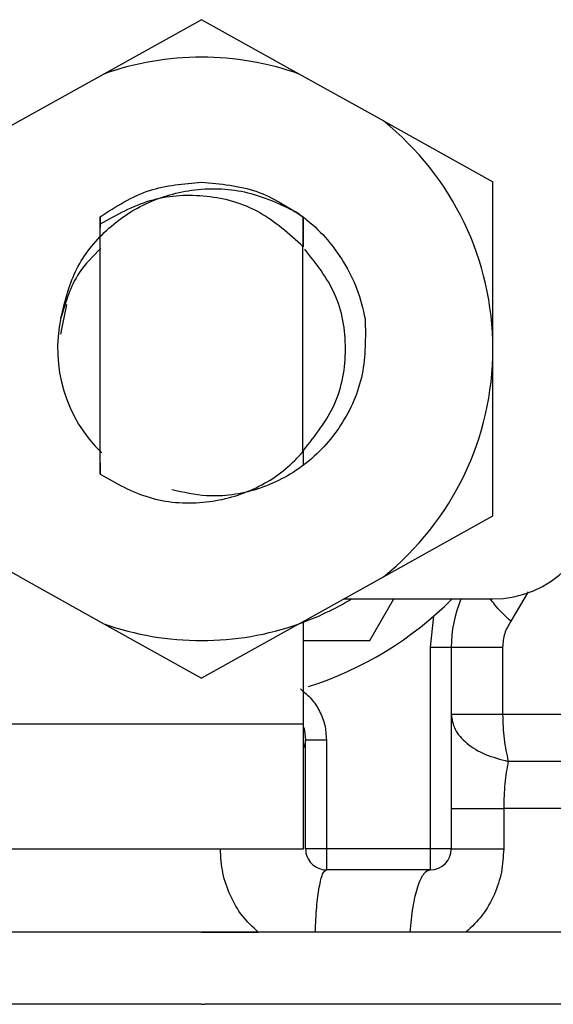
# Model space of a CAD drawing. Extents: x 0.4 to 10.6, y 0.4 to 8.1.
# Drawn here: x 7.9 to 7.9, y 3.2 to 3.3 of the extents above; entities that cross this region are included whole.
import ezdxf

# ---------------------------------------------------------------- set-up
doc = ezdxf.new("R2010")
doc.units = 0
doc.linetypes.add('SLD-SOLID', pattern=[0])
doc.layers.get('0').update_dxf_attribs({"linetype": 'CONTINUOUS'})

msp = doc.modelspace()

# ---------------------------------------------------------------- linework, layer by layer
at = {"color": 7, "linetype": 'SLD-SOLID'}
for p, q in [((7.876897321859522, 3.2917830918336), (7.872283711156346, 3.289216132154003)), ((7.881510903229703, 3.289216132154003), (7.876897321859522, 3.2917830918336)), ((7.872283711156346, 3.289216132154003), (7.868296623882185, 3.286997765780761)), ((7.885498019836858, 3.286997765780761), (7.881510903229703, 3.289216132154003)), ((7.868296623882185, 3.286997765780761), (7.863117795708451, 3.284116297734392)), ((7.885498019836858, 3.286997765780761), (7.890676848010593, 3.284116297734392)), ((7.890676848010593, 3.276231911482162), (7.890676848010593, 3.284116297734392)), ((7.872097006646506, 3.282473474045765), (7.872090113392804, 3.28144752323097)), ((7.872097446641423, 3.282473826041699), (7.872101142598727, 3.282476671342163)), ((7.872103987899191, 3.282120099461312), (7.872101142598727, 3.282476348679224)), ((7.881700306375035, 3.282471391403157), (7.881690743818836, 3.28107044758698)), ((7.881715383534195, 3.281046394531509), (7.88170447166025, 3.282468194106759)), ((7.872104017232186, 3.270306470600027), (7.872104017232186, 3.282120451457245)), ((7.881689922494989, 3.281070036925057), (7.881576374473373, 3.281179800990387)), ((7.881690626486858, 3.271366183691464), (7.881690626486858, 3.281070388920991)), ((7.881690626486858, 3.281069362266184), (7.881690743818836, 3.281069215601212)), ((7.870506865015957, 3.278331479227776), (7.870227028248656, 3.276924639479709)), ((7.890676848010593, 3.268347525229931), (7.890676848010593, 3.276231911482162)), ((7.872087473423301, 3.271409655189278), (7.872095686661754, 3.271401500616814)), ((7.872095686661754, 3.271401353951841), (7.872104017232186, 3.270306470600027)), ((7.881690626486858, 3.271366183691464), (7.88169077315183, 3.271393375377344)), ((7.88169077315183, 3.27139328737836), (7.881698986390283, 3.27140141261783)), ((7.881698986390283, 3.27140141261783), (7.881704178330305, 3.270733676331576)), ((7.868296623882185, 3.265466057183562), (7.863117795708451, 3.268347525229931)), ((7.885498019836858, 3.265466057183562), (7.890676848010593, 3.268347495896937)), ((7.868296623882185, 3.265466057183562), (7.872283711156346, 3.26324769081032)), ((7.881510903229703, 3.26324769081032), (7.885498019836858, 3.265466057183562)), ((7.883619505537616, 3.264420893257385), (7.890676848010593, 3.264420893257385)), ((7.88485292862234, 3.26245238533109), (7.885989435493316, 3.264420893257385)), ((7.8817201354793, 3.2585153694785), (7.8817201354793, 3.263364113465396)), ((7.887724100787647, 3.262139578277998), (7.887883085617708, 3.263611214610862)), ((7.872283711156346, 3.26324769081032), (7.876897321859522, 3.260680731130724)), ((7.881510903229703, 3.26324769081032), (7.876897321859522, 3.260680731130724)), ((7.8817201354793, 3.26245238533109), (7.88485292862234, 3.26245238533109)), ((7.887724100787647, 3.25260987503261), (7.887724100787647, 3.262139578277998)), ((7.887724100787647, 3.262139578277998), (7.888708340084299, 3.262139578277998)), ((7.888708340084299, 3.262139578277998), (7.888708340084299, 3.25260987503261)), ((7.891138344012686, 3.262139578277998), (7.891138344012686, 3.258972260200459)), ((7.867940609328229, 3.2585153694785), (7.8817201354793, 3.2585153694785)), ((7.8817201354793, 3.25260987503261), (7.8817201354793, 3.2585153694785)), ((7.881818577008763, 3.25260987503261), (7.881818577008763, 3.257765706138675)), ((7.881818577008763, 3.257765706138675), (7.882802816305412, 3.257765706138675)), ((7.882802816305412, 3.257765706138675), (7.882802816305412, 3.25260987503261)), ((7.881818489009778, 3.257712613418673), (7.881736239293268, 3.257408928926862)), ((7.891187183448488, 3.254522415605444), (7.891187183448488, 3.25260987503261)), ((7.867940609328229, 3.25260987503261), (7.8817201354793, 3.25260987503261)), ((7.882802816305412, 3.25260987503261), (7.881818577008763, 3.25260987503261)), ((7.887724100787647, 3.25260987503261), (7.882802816305412, 3.25260987503261)), ((7.882802816305412, 3.25260987503261), (7.882802816305412, 3.251625606402964)), ((7.888708340084299, 3.25260987503261), (7.887724100787647, 3.25260987503261)), ((7.887724100787647, 3.251625606402964), (7.887724100787647, 3.25260987503261)), ((7.887724100787647, 3.251625606402964), (7.882802816305412, 3.251625606402964)), ((7.876897321859522, 3.248672859180019), (7.838314636903323, 3.248672859180019)), ((7.876897321859522, 3.248672859180019), (7.879575658919144, 3.248672859180019)), ((7.886753413334445, 3.248672859180019), (7.882273150424158, 3.248672859180019)), ((7.889401038748851, 3.248672859180019), (7.886753413334445, 3.248672859180019)), ((7.915479977482725, 3.248672859180019), (7.889401038748851, 3.248672859180019)), ((7.876897321859522, 3.245270407818761), (7.877054957371836, 3.245270407818761))]:
    msp.add_line(p, q, dxfattribs=at)
at = {"color": 8, "linetype": 'SLD-SOLID'}
msp.add_line((7.892342082107, 3.264759014684711), (7.891525334208809, 3.26336499345523), dxfattribs=at)
at = {"color": 7, "linetype": 'SLD-SOLID', "flags": 128}
msp.add_lwpolyline([(7.881730138030417, 3.258349080732815), (7.881772758871391, 3.258187925261164), (7.881818577008763, 3.257765706138675)], dxfattribs=at)
at = {"color": 8, "linetype": 'SLD-SOLID', "flags": 128}
msp.add_lwpolyline([(7.914791033441465, 3.256747323236455), (7.914705674427539, 3.256747323236455), (7.913989978695318, 3.256747323236455), (7.912560171212577, 3.256747323236455), (7.910443854327116, 3.256747323236455), (7.907681712902276, 3.256747323236455), (7.904326927657041, 3.256747323236455), (7.900444119178243, 3.256747323236455), (7.896107998602812, 3.256747323236455), (7.891402047633026, 3.256747352569449)], dxfattribs=at)
at = {"color": 7, "linetype": 'SLD-SOLID'}
for centre, radius, start, end in [((7.876897314819437, 3.276231909041523), 0.01377952755903361, 70.438701473256, 109.5612985346883), ((7.876897314819437, 3.276231909041523), 0.01377952755888977, 1.702585012192232e-05, 51.37910145272021), ((7.876897314819437, 3.276231909041523), 0.006808070866142, 167.5902636911065, 226.1701084407833), ((7.876897314819437, 3.276231909041523), 0.01377952755903394, 308.6208985549796, 1.702585012174344e-05), ((7.890676842378491, 3.269342145261995), 0.004921259842520342, 270.0000000000008, 0), ((7.876897314819437, 3.276231909041523), 0.01377952755900997, 289.5612985302404, 301.0027191335645), ((7.876897314819437, 3.276231909041523), 0.01673228346456661, 287.6193832709498, 315.0991278440293), ((7.894613850252507, 3.262139565475381), 0.005905511811023419, 157.2753123428055, 180.0000000057312), ((7.876897314819437, 3.276231909041523), 0.01377952755903275, 250.4387014732007, 289.5612985347994), ((7.88280282663046, 3.252609861797428), 0.0009842519685037132, 180, 270.0000001020627), ((7.88772408647298, 3.252609861797428), 0.0009842519685037132, 270.0000000000008, 0)]:
    msp.add_arc(centre, radius, start, end, dxfattribs=at)
for points, knots in [([(7.870250259980281, 3.277694718583689), (7.870429984241627, 3.278445160833253), (7.870789239497266, 3.279945238341925), (7.872243135575093, 3.281840337191265), (7.874212435111136, 3.28321118200683), (7.876595494868952, 3.283877351648889), (7.879117131694856, 3.283777469583383), (7.880626116426908, 3.283061225330847), (7.881372040833853, 3.282707170012756)], [0, 0, 0, 0, 0.1598119744581631, 0.3194520946021519, 0.486275300703948, 0.6536604821357602, 0.8287967439448327, 1, 1, 1, 1]), ([(7.872101113265733, 3.282476612676174), (7.87285738539892, 3.282958945703863), (7.874324873479654, 3.283894875957029), (7.876057552283631, 3.284037022662079), (7.876897292526527, 3.284105913854348)], [0, 0, 0, 0, 0.5153514656212246, 0.9999999999999999, 0.9999999999999999, 0.9999999999999999, 0.9999999999999999]), ([(7.876897292526527, 3.284105913854348), (7.877790892232742, 3.28402777030152), (7.879527691249476, 3.283875890612246), (7.880990248714708, 3.28293041215221), (7.881700306375035, 3.282471391403157)], [0, 0, 0, 0, 0.5145095647821577, 1, 1, 1, 1]), ([(7.881577107798235, 3.281180592981237), (7.880908982122781, 3.281770502680181), (7.879586332473397, 3.28293831269728), (7.877002414040489, 3.28358334530462), (7.874373385584747, 3.283396315901552), (7.872867305463067, 3.282549580696419), (7.872104017232186, 3.282120451457245)], [0, 0, 0, 0, 0.2549816072637813, 0.5047722993396132, 0.7490163570457437, 0.9999999999999999, 0.9999999999999999, 0.9999999999999999, 0.9999999999999999]), ([(7.881371336841986, 3.28270608469196), (7.881554034080237, 3.282572874781466), (7.882439781234825, 3.281927050573546), (7.883472765902211, 3.280700512867905), (7.88430217813895, 3.279058130751987), (7.884526121744363, 3.278122232260715), (7.884639971082444, 3.277646436474781)], [0, 0, 0, 0, 0.1099951587401712, 0.5332751595211928, 0.7627245749820416, 1, 1, 1, 1]), ([(7.872138366168717, 3.280980453959927), (7.871766321954542, 3.280612204463013), (7.870843417443915, 3.279698713246674), (7.870470756610549, 3.278443950621506), (7.870248324002645, 3.277695011913634)], [0, 0, 0, 0, 0.403123194100944, 1, 1, 1, 1]), ([(7.881725386085312, 3.271438900184771), (7.882278347352845, 3.272135585859503), (7.883389577147602, 3.273535643919258), (7.88386317659022, 3.276231413664446), (7.88339843931583, 3.278899347121143), (7.882308560495864, 3.280276362463058), (7.881775780169822, 3.280949507650755)], [0, 0, 0, 0, 0.250958458706863, 0.5043255883091747, 0.7576927179114863, 1, 1, 1, 1]), ([(7.884639120425605, 3.277646348475798), (7.884651973597229, 3.276766185635092), (7.884677685321593, 3.275005491464368), (7.883602977733808, 3.272558753615938), (7.881846526666434, 3.270644516548234), (7.879597452680883, 3.26949010171389), (7.877373994013597, 3.269160805050201), (7.876040910939686, 3.269451811788521), (7.875495703384471, 3.269570828431561)], [0, 0, 0, 0, 0.1822940628380103, 0.3646644449778613, 0.542667697717707, 0.716047943833945, 0.8838685980112697, 1, 1, 1, 1]), ([(7.872104222563147, 3.270306793262967), (7.872853563015254, 3.269886316956795), (7.874353045938738, 3.269044914308557), (7.876947993971027, 3.268842678781322), (7.879373463431903, 3.269469540140634), (7.88090589151522, 3.270504740129422), (7.881566138081657, 3.271230335464948), (7.881690098492957, 3.271366565020393)], [0, 0, 0, 0, 0.2428049365396308, 0.4858697472628851, 0.7201133383384825, 0.947451652972436, 1, 1, 1, 1]), ([(7.891525334208809, 3.26336499345523), (7.89141402719572, 3.263178314327531), (7.891191300137129, 3.262804766499242), (7.891156002025347, 3.262361382689798), (7.891138344012686, 3.262139578277998)], [0, 0, 0, 0, 0.499746253525708, 1, 1, 1, 1]), ([(7.888708340084299, 3.262139578277998), (7.888741300670188, 3.262139578277998), (7.88880722239458, 3.262139578277998), (7.889329738498185, 3.262139578277997), (7.890104225004155, 3.262139578277998), (7.89079364013306, 3.262139578277998), (7.891138344012686, 3.262139578277998)], [0, 0, 0, 0, 0.2499987323425172, 0.5000016561402758, 0.7500035004911084, 1, 1, 1, 1]), ([(7.881570507874478, 3.260165467749757), (7.881751485438337, 3.260016851202208), (7.882113577733263, 3.259719505467084), (7.882497399237506, 3.259125357723817), (7.882756946786532, 3.258467137033858), (7.882787522662135, 3.257999574602013), (7.882802816305412, 3.257765706138675)], [0, 0, 0, 0, 0.2499019683650038, 0.4999933433880439, 0.7499033701672804, 1, 1, 1, 1]), ([(7.888708340084299, 3.258972289533454), (7.88874130067019, 3.258972289708058), (7.888807222394585, 3.258972290057268), (7.88932973849816, 3.25897228743816), (7.890104225004331, 3.258972297390692), (7.890793640133082, 3.258972272597115), (7.891138344012686, 3.258972260200459)], [0, 0, 0, 0, 0.2499987323223703, 0.5000016560999818, 0.7500035004306673, 1, 1, 1, 1]), ([(7.888708340084299, 3.258972289533454), (7.88874428944854, 3.25873215176937), (7.888817426804819, 3.25824360234497), (7.889403278176757, 3.25758102689928), (7.890274189179946, 3.257039796169901), (7.891029448479394, 3.25684396419453), (7.891402047633026, 3.256747352569449)], [0, 0, 0, 0, 0.245765681743731, 0.4999991684391473, 0.7533299003520085, 1, 1, 1, 1]), ([(7.891138344012686, 3.258972260200459), (7.891150086537981, 3.258575381637397), (7.891173571345246, 3.257781632735267), (7.891325889396485, 3.257092110243351), (7.891402047633026, 3.256747352569449)], [0, 0, 0, 0, 0.5000051804769158, 1, 1, 1, 1]), ([(7.891402047633026, 3.256747352569449), (7.891339426738346, 3.256408298731867), (7.891216582752119, 3.255743173693837), (7.891196854859511, 3.254924005159446), (7.891187183448488, 3.254522415605444)], [0, 0, 0, 0, 0.5097595462447093, 1, 1, 1, 1]), ([(7.888708340084299, 3.254522210274482), (7.888742058480871, 3.254522217432956), (7.888809494440605, 3.254522231749725), (7.889343679052987, 3.254522300369231), (7.890134574085288, 3.254522356416088), (7.890836311911083, 3.25452239587556), (7.891187183448488, 3.254522415605444)], [0, 0, 0, 0, 0.2500017837902022, 0.4999973883421773, 0.7499968241548923, 1, 1, 1, 1]), ([(7.879575658919144, 3.248672859180019), (7.879313110900216, 3.248921284979112), (7.878781523020609, 3.249424279228771), (7.878230891818846, 3.250397081159947), (7.87785648810006, 3.251469868026678), (7.877812509984965, 3.252228752382271), (7.877790423542335, 3.25260987503261)], [0, 0, 0, 0, 0.2423157258360334, 0.490623023623779, 0.744183548090447, 1, 1, 1, 1]), ([(7.888708340084299, 3.25260987503261), (7.888742058480823, 3.25260987503261), (7.888809494440429, 3.25260987503261), (7.889343679052987, 3.25260987503261), (7.890134574085288, 3.25260987503261), (7.890836311911082, 3.25260987503261), (7.891187183448488, 3.25260987503261)], [0, 0, 0, 0, 0.2500017839675034, 0.4999973884603695, 0.7499968242139842, 1, 1, 1, 1]), ([(7.891187183448488, 3.25260987503261), (7.891166495354705, 3.252242978191845), (7.8911251192643, 3.251509186233413), (7.890768796872514, 3.250444769760793), (7.890221341508103, 3.249450507655233), (7.889673859293546, 3.248931513119054), (7.889401038748851, 3.248672888513013)], [0, 0, 0, 0, 0.2429379452871382, 0.4858747496386304, 0.743801849420602, 1, 1, 1, 1]), ([(7.882273179757153, 3.248672859180019), (7.882293784063445, 3.249081602252346), (7.882334992504695, 3.249899084998108), (7.882462401377991, 3.250851497121445), (7.882622399848175, 3.25150141783061), (7.882742637924021, 3.251584209901185), (7.882802757639423, 3.251625606402964)], [0, 0, 0, 0, 0.2500016547468789, 0.5000012306125411, 0.7499977980666027, 1, 1, 1, 1]), ([(7.887724071454653, 3.251625606402964), (7.887613848264059, 3.251584194287176), (7.887393403775039, 3.251501370766507), (7.887100214351612, 3.250851500923762), (7.886866689959803, 3.249899086426669), (7.886791172240937, 3.249081601935181), (7.886753413334445, 3.248672859180019)], [0, 0, 0, 0, 0.2499994783491843, 0.4999946650367292, 0.7499970209387975, 1, 1, 1, 1]), ([(7.876897321859522, 3.248672859180019), (7.874372103996738, 3.248672859180019), (7.869321665535672, 3.248672859180019), (7.862037268220901, 3.248672859180019), (7.855323401821663, 3.248672859180019), (7.849440652858325, 3.248672859180019), (7.844605410488919, 3.248672859180019), (7.841039647889371, 3.248672859180019), (7.838745424936641, 3.248672859180019), (7.838458233047316, 3.248672859180019), (7.838314636903323, 3.248672859180019)], [0, 0, 0, 0, 0.1250000239094843, 0.2500001832280046, 0.3750002332318961, 0.4999999461475921, 0.6249992843256124, 0.7499993343295037, 0.874999493648024, 1, 1, 1, 1]), ([(7.915479977482725, 3.248672859180019), (7.915336393789281, 3.248672859180019), (7.915049226746438, 3.248672859180019), (7.912754992097973, 3.248672859180019), (7.909189236977879, 3.248672859180019), (7.904353959452814, 3.248672859180019), (7.898471214582592, 3.248672859180019), (7.891757353297294, 3.248672859180019), (7.884472969901321, 3.248672859180019), (7.879422540085502, 3.248672859180019), (7.876897321859522, 3.248672859180019)], [0, 0, 0, 0, 0.125000484321114, 0.2500006691244466, 0.375000744613128, 0.5000004158159402, 0.6250001542163576, 0.750000229705039, 0.8749999506057309, 0.9999999999999999, 0.9999999999999999, 0.9999999999999999, 0.9999999999999999]), ([(7.882273179757153, 3.248672859180019), (7.881588803653417, 3.248672859180019), (7.880690009789974, 3.248672859180019), (7.879790296111463, 3.248672859180019), (7.879575658919144, 3.248672859180019)], [0, 0, 0, 0, 0.7614383359435459, 1, 1, 1, 1])]:
    msp.add_open_spline(points, degree=3, knots=knots, dxfattribs=at)
at = {"color": 8, "linetype": 'SLD-SOLID'}
for points, knots in [([(7.891525334208809, 3.26336499345523), (7.891247650524291, 3.263633047709572), (7.890859739524839, 3.264007506849619), (7.890626200310858, 3.26432941971993), (7.890559838695628, 3.264420893257385)], [0, 0, 0, 0, 0.7158438015634119, 1, 1, 1, 1]), ([(7.891138344012686, 3.258972260200459), (7.893066092186912, 3.258972272598048), (7.896921578203417, 3.258972297393158), (7.902003401317079, 3.258972287427448), (7.906374053224706, 3.258972290097756), (7.909876625958208, 3.258972289382245), (7.91238104769267, 3.258972289573984), (7.913874702933278, 3.258972289524993), (7.91398428532008, 3.258972289530782), (7.914034858176866, 3.258972289533454)], [0, 0, 0, 0, 0.1458360929434639, 0.291671404264696, 0.4375072970175243, 0.5833426492952138, 0.7291782924551736, 0.8750143355118798, 1, 1, 1, 1]), ([(7.915428820740359, 3.254522444938438), (7.915359513642014, 3.254522445142904), (7.915213289296752, 3.254522445574286), (7.913585086278045, 3.254522442065937), (7.910914043025777, 3.254522455672968), (7.907205997647238, 3.254522404873036), (7.902596228118325, 3.254522418467422), (7.897250932250054, 3.254522414889949), (7.893208433774118, 3.254522415366945), (7.891187183448488, 3.254522415605444)], [0, 0, 0, 0, 0.1305682085940476, 0.2754732382338021, 0.4203789251867988, 0.565283648575191, 0.7101891661005915, 0.8550945050745393, 0.9999999999999999, 0.9999999999999999, 0.9999999999999999, 0.9999999999999999]), ([(7.876897321859522, 3.245270407818761), (7.874375404674382, 3.245270407818761), (7.869331579902065, 3.245270407818761), (7.862055593365628, 3.245270407818761), (7.85534945123622, 3.245270407818761), (7.84946574792697, 3.245270407818761), (7.844646341198661, 3.245270407818761), (7.841015195880943, 3.24527040781876), (7.83893841511073, 3.245270407818762), (7.838073841559419, 3.245270407818758), (7.838319707107964, 3.245270407818761), (7.838322234148894, 3.245270407818761)], [0, 0, 0, 0, 0.1248382099472968, 0.24967594478288, 0.3745138482915928, 0.4993517451409217, 0.624189305844791, 0.7490279388442809, 0.8738653202825637, 0.9987035698980357, 1, 1, 1, 1]), ([(7.915472380237155, 3.245270407818761), (7.915335255864347, 3.245270407818761), (7.915059568043744, 3.245270407818761), (7.912791789434818, 3.245270407818761), (7.909249256109059, 3.245270407818761), (7.904437508314875, 3.245270407818761), (7.898577937110449, 3.245270407818761), (7.891885218982457, 3.245270407818761), (7.884618929813005, 3.245270407818761), (7.879576279189598, 3.245270407818761), (7.877054957371836, 3.245270407818761)], [0, 0, 0, 0, 0.1238624765974579, 0.2490248489628925, 0.3741874928843292, 0.49935004836205, 0.6245121016713613, 0.7496748590747138, 0.8748376029822056, 1, 1, 1, 1])]:
    msp.add_open_spline(points, degree=3, knots=knots, dxfattribs=at)

doc.saveas('drawing.dxf')
